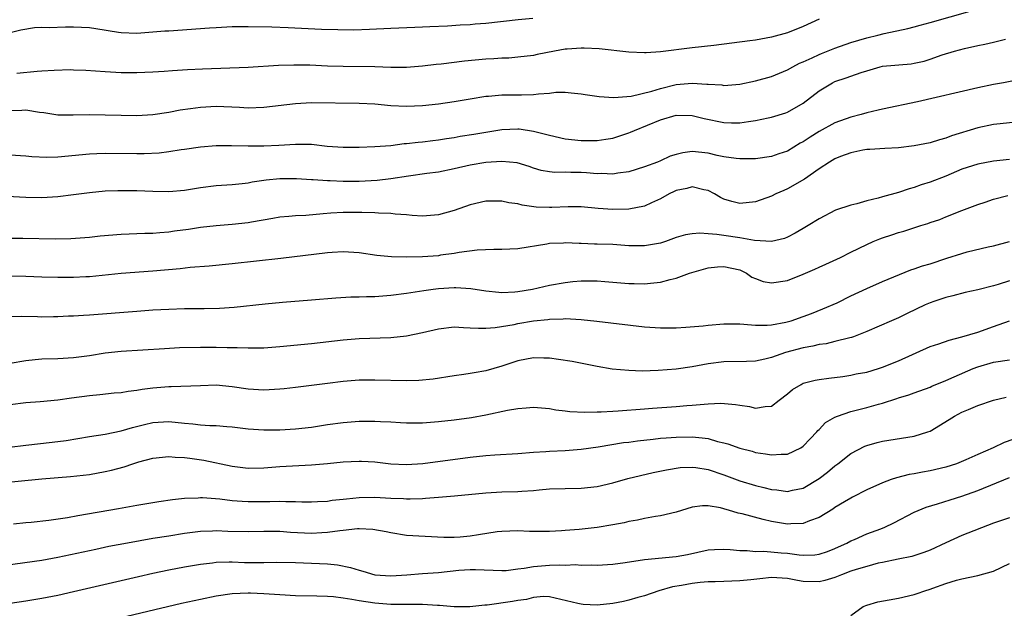
# Model space of a CAD drawing. Units: inches. Extents: x 2641205 to 2643000, y 1554000 to 1557000.
# Drawn here: x 2642320 to 2642444, y 1554675 to 1554749 of the extents above; entities that cross this region are included whole.
import ezdxf

# ---------------------------------------------------------------- set-up
doc = ezdxf.new("R2010")
doc.units = ezdxf.units.IN
doc.header["$MEASUREMENT"] = 0
doc.layers.add('LD26401554_2ft', color=135, linetype='Continuous')

msp = doc.modelspace()

# ---------------------------------------------------------------- linework, layer by layer
at = {"layer": 'LD26401554_2ft'}
for points, elevation in [([(2642319, 1554737.5), (2642320.47, 1554737.53), (2642321, 1554737.58), (2642322.72, 1554737.28), (2642323.25, 1554737.25), (2642325, 1554736.97), (2642326.97, 1554736.97), (2642329, 1554737), (2642331, 1554736.97), (2642333, 1554736.91), (2642335, 1554736.88), (2642337, 1554737), (2642339, 1554737.3), (2642340.43, 1554737.57), (2642341.74, 1554737.74), (2642343, 1554737.93), (2642345, 1554738.04), (2642347.94, 1554737.94), (2642349, 1554737.86), (2642351, 1554737.92), (2642355, 1554738.4), (2642357, 1554738.5), (2642363, 1554738.43), (2642365, 1554738.33), (2642367, 1554738.15), (2642369, 1554738.05), (2642371, 1554738.13), (2642373, 1554738.34), (2642375, 1554738.63), (2642377.01, 1554738.99), (2642379, 1554739.32), (2642379.33, 1554739.33), (2642381, 1554739.47), (2642383, 1554739.46), (2642383.49, 1554739.49), (2642385, 1554739.5), (2642385.62, 1554739.62), (2642387, 1554739.7), (2642387.81, 1554739.81), (2642389, 1554739.8), (2642389.74, 1554739.74), (2642391, 1554739.59), (2642391.5, 1554739.5), (2642393.26, 1554739.26), (2642395.13, 1554739.13), (2642397.29, 1554739.29), (2642399.92, 1554739.92), (2642401, 1554740.28), (2642403, 1554740.76), (2642405, 1554740.93), (2642406.84, 1554740.84), (2642407, 1554740.81), (2642408.72, 1554740.72), (2642409, 1554740.67), (2642411, 1554740.82), (2642413, 1554741.23), (2642415, 1554741.8), (2642417, 1554742.61), (2642417.69, 1554743), (2642418.55, 1554743.45), (2642419, 1554743.63), (2642420.13, 1554744.13), (2642421, 1554744.56), (2642421.32, 1554744.68), (2642423, 1554745.34), (2642425, 1554746.06), (2642427, 1554746.66), (2642428.42, 1554747), (2642429.21, 1554747.21), (2642432.18, 1554747.82), (2642433, 1554748.03), (2642433.75, 1554748.25), (2642435, 1554748.59), (2642440.04, 1554750.04)], 8534), ([(2642384.9, 1554749.1), (2642383.07, 1554748.93), (2642379, 1554748.47), (2642377.63, 1554748.37), (2642377, 1554748.31), (2642375.75, 1554748.25), (2642374.14, 1554748.14), (2642371.94, 1554748.06), (2642371, 1554748), (2642370.03, 1554747.97), (2642367, 1554747.84), (2642364.3, 1554747.7), (2642362.36, 1554747.64), (2642360.34, 1554747.66), (2642358.27, 1554747.73), (2642354.08, 1554747.92), (2642351.99, 1554748.01), (2642349, 1554748.06), (2642348.05, 1554748.05), (2642347, 1554748.03), (2642345, 1554747.93), (2642344.14, 1554747.86), (2642339, 1554747.5), (2642338.52, 1554747.48), (2642337, 1554747.36), (2642335, 1554747.22), (2642333, 1554747.28), (2642332.68, 1554747.32), (2642329.8, 1554747.8), (2642329, 1554747.91), (2642327, 1554748), (2642325.99, 1554748.01), (2642323.94, 1554747.94), (2642323, 1554747.95), (2642322.09, 1554747.91), (2642320.37, 1554747.63), (2642319, 1554747.27)], 8530), ([(2642421.01, 1554749), (2642419, 1554748.09), (2642417, 1554747.29), (2642415, 1554746.73), (2642413, 1554746.38), (2642412.28, 1554746.28), (2642407.71, 1554745.71), (2642405, 1554745.4), (2642401, 1554744.9), (2642399.21, 1554744.79), (2642399, 1554744.76), (2642397, 1554744.84), (2642393.26, 1554745.26), (2642391.36, 1554745.36), (2642391, 1554745.36), (2642389.25, 1554745.25), (2642389, 1554745.23), (2642387.66, 1554745), (2642385.44, 1554744.56), (2642385, 1554744.45), (2642383, 1554744.21), (2642381.89, 1554744.11), (2642381, 1554744.1), (2642379.99, 1554744.01), (2642379, 1554743.97), (2642376.3, 1554743.7), (2642373.34, 1554743.34), (2642372.72, 1554743.28), (2642371, 1554743.07), (2642369, 1554742.93), (2642367, 1554742.93), (2642364.99, 1554742.99), (2642361, 1554743.05), (2642359, 1554743.1), (2642356.8, 1554743.2), (2642354.77, 1554743.23), (2642352.83, 1554743.17), (2642349, 1554742.93), (2642343.27, 1554742.73), (2642341.37, 1554742.63), (2642339.48, 1554742.52), (2642338.43, 1554742.43), (2642337, 1554742.34), (2642335, 1554742.26), (2642333, 1554742.27), (2642331, 1554742.36), (2642328.54, 1554742.54), (2642327, 1554742.6), (2642326.61, 1554742.61), (2642324.55, 1554742.55), (2642323, 1554742.44), (2642322.41, 1554742.41), (2642319.83, 1554742.17)], 8532), ([(2642319, 1554731.91), (2642321, 1554731.8), (2642321.72, 1554731.72), (2642323.64, 1554731.64), (2642325, 1554731.68), (2642329, 1554732.04), (2642329.92, 1554732.08), (2642331, 1554732.11), (2642335, 1554732.07), (2642335.92, 1554732.08), (2642337.81, 1554732.19), (2642339, 1554732.35), (2642340.58, 1554732.58), (2642341, 1554732.63), (2642343, 1554732.91), (2642345, 1554733.1), (2642346.9, 1554733.1), (2642349, 1554733.04), (2642351, 1554733.04), (2642352.87, 1554733.13), (2642355, 1554733.28), (2642357, 1554733.25), (2642358.99, 1554733.01), (2642361, 1554732.87), (2642363, 1554732.88), (2642365, 1554732.96), (2642367, 1554733.11), (2642368.67, 1554733.33), (2642369, 1554733.34), (2642370.47, 1554733.53), (2642371, 1554733.56), (2642372.28, 1554733.72), (2642373, 1554733.79), (2642374.02, 1554733.97), (2642375, 1554734.1), (2642375.75, 1554734.25), (2642377.47, 1554734.53), (2642379, 1554734.79), (2642381, 1554735.1), (2642383, 1554735.19), (2642383.18, 1554735.18), (2642385, 1554734.91), (2642387, 1554734.39), (2642389, 1554733.94), (2642391, 1554733.72), (2642393, 1554733.71), (2642394.11, 1554733.89), (2642395, 1554734.01), (2642397, 1554734.67), (2642397.24, 1554734.76), (2642397.74, 1554735), (2642401, 1554736.33), (2642403, 1554736.91), (2642405, 1554736.88), (2642406.5, 1554736.5), (2642409, 1554735.98), (2642409.97, 1554735.97), (2642411, 1554735.94), (2642412.12, 1554736.12), (2642413, 1554736.23), (2642414.59, 1554736.59), (2642415, 1554736.67), (2642416.79, 1554737.21), (2642417, 1554737.29), (2642419, 1554738.43), (2642421, 1554739.97), (2642422.68, 1554741), (2642423, 1554741.15), (2642424.4, 1554741.6), (2642425, 1554741.84), (2642426.31, 1554742.31), (2642427, 1554742.52), (2642428.7, 1554743), (2642429, 1554743.07), (2642432.6, 1554743.4), (2642433, 1554743.45), (2642434.26, 1554743.74), (2642435, 1554743.96), (2642436.52, 1554744.52), (2642438.06, 1554745), (2642439.33, 1554745.33), (2642441, 1554745.68), (2642441.88, 1554745.88), (2642443, 1554746.11), (2642444.51, 1554746.51)], 8536), ([(2642447, 1554741.55), (2642444.26, 1554741), (2642443, 1554740.77), (2642441, 1554740.34), (2642433.4, 1554738.6), (2642429, 1554737.68), (2642428.46, 1554737.54), (2642427, 1554737.2), (2642426.31, 1554737), (2642425, 1554736.68), (2642423, 1554735.96), (2642421, 1554734.84), (2642419.86, 1554734.14), (2642419, 1554733.55), (2642418.63, 1554733.37), (2642417, 1554732.4), (2642415.94, 1554732.06), (2642415, 1554731.72), (2642413, 1554731.42), (2642411.42, 1554731.42), (2642411, 1554731.4), (2642410.56, 1554731.44), (2642409, 1554731.68), (2642408.15, 1554731.85), (2642407, 1554732.13), (2642405, 1554732.34), (2642403.81, 1554732.19), (2642403, 1554731.98), (2642402.24, 1554731.76), (2642401, 1554731.16), (2642400.61, 1554731), (2642399, 1554730.39), (2642397, 1554729.78), (2642395.61, 1554729.61), (2642395, 1554729.48), (2642393.56, 1554729.56), (2642393, 1554729.53), (2642391.66, 1554729.66), (2642391, 1554729.69), (2642389.68, 1554729.68), (2642389, 1554729.73), (2642387.69, 1554729.69), (2642387, 1554729.77), (2642385.96, 1554729.96), (2642385, 1554730.25), (2642384.45, 1554730.45), (2642382.92, 1554730.92), (2642381, 1554731.09), (2642379, 1554730.97), (2642377, 1554730.63), (2642375, 1554730.14), (2642373, 1554729.73), (2642371.56, 1554729.56), (2642369.25, 1554729.25), (2642367, 1554728.9), (2642365.3, 1554728.7), (2642363, 1554728.57), (2642361, 1554728.56), (2642359.36, 1554728.64), (2642359, 1554728.64), (2642357.23, 1554728.77), (2642357, 1554728.77), (2642355.11, 1554728.89), (2642353, 1554728.9), (2642351.28, 1554728.72), (2642349.54, 1554728.46), (2642349, 1554728.35), (2642348.26, 1554728.26), (2642347, 1554728.15), (2642345, 1554728.02), (2642343, 1554727.75), (2642341, 1554727.41), (2642339, 1554727.24), (2642337, 1554727.3), (2642335, 1554727.39), (2642332.6, 1554727.4), (2642331, 1554727.32), (2642329, 1554727.13), (2642327, 1554726.86), (2642325, 1554726.62), (2642323, 1554726.52), (2642321, 1554726.56), (2642318.65, 1554726.65)], 8538), ([(2642447, 1554736.16), (2642443.83, 1554735.83), (2642443, 1554735.73), (2642441, 1554735.33), (2642437.7, 1554734.3), (2642437, 1554734.01), (2642436.19, 1554733.81), (2642435, 1554733.45), (2642433, 1554733.05), (2642431, 1554732.79), (2642429.28, 1554732.72), (2642427.4, 1554732.6), (2642427, 1554732.59), (2642426.51, 1554732.51), (2642425, 1554732.19), (2642423.7, 1554731.7), (2642423, 1554731.41), (2642422.31, 1554731), (2642421, 1554730.14), (2642419.15, 1554728.85), (2642417, 1554727.62), (2642416.56, 1554727.44), (2642415.56, 1554727), (2642415, 1554726.72), (2642413, 1554725.98), (2642411, 1554725.77), (2642410.02, 1554726.02), (2642409, 1554726.34), (2642408.56, 1554726.56), (2642407.82, 1554727), (2642407, 1554727.41), (2642406.49, 1554727.51), (2642405, 1554727.89), (2642404.31, 1554727.69), (2642403, 1554727.43), (2642402.72, 1554727.28), (2642402.11, 1554727), (2642401, 1554726.38), (2642399.89, 1554725.89), (2642399, 1554725.46), (2642397, 1554725.07), (2642395, 1554725.03), (2642393.15, 1554725.15), (2642391, 1554725.35), (2642389.36, 1554725.36), (2642387.29, 1554725.29), (2642387, 1554725.27), (2642385.34, 1554725.34), (2642383.57, 1554725.57), (2642383, 1554725.75), (2642381.88, 1554725.88), (2642381, 1554726.1), (2642379, 1554726.06), (2642377, 1554725.61), (2642375, 1554724.91), (2642373, 1554724.34), (2642371, 1554724.2), (2642369.71, 1554724.29), (2642369, 1554724.36), (2642367.55, 1554724.45), (2642367, 1554724.53), (2642365.43, 1554724.57), (2642365, 1554724.62), (2642363.36, 1554724.64), (2642363, 1554724.67), (2642361, 1554724.67), (2642359.42, 1554724.58), (2642358.48, 1554724.48), (2642356.29, 1554724.29), (2642355, 1554724.25), (2642354.14, 1554724.14), (2642353, 1554724.06), (2642352.12, 1554723.88), (2642349.42, 1554723.42), (2642349, 1554723.33), (2642347, 1554723.13), (2642345, 1554722.98), (2642343, 1554722.75), (2642341.48, 1554722.52), (2642339.71, 1554722.29), (2642339, 1554722.18), (2642337.89, 1554722.11), (2642337, 1554722.01), (2642336, 1554722), (2642333, 1554721.87), (2642330.34, 1554721.66), (2642329, 1554721.51), (2642326.65, 1554721.35), (2642324.69, 1554721.31), (2642320.61, 1554721.39), (2642318.62, 1554721.38)], 8540), ([(2642445, 1554731.31), (2642443, 1554731.11), (2642441, 1554730.76), (2642439, 1554730.1), (2642437, 1554729.25), (2642435, 1554728.46), (2642433.88, 1554728.12), (2642433, 1554727.81), (2642432.35, 1554727.65), (2642431, 1554727.18), (2642429, 1554726.62), (2642428.45, 1554726.45), (2642427, 1554726.11), (2642425.74, 1554725.74), (2642425, 1554725.59), (2642423.06, 1554724.94), (2642421, 1554723.87), (2642419.64, 1554723), (2642419, 1554722.62), (2642417.97, 1554722.03), (2642417, 1554721.54), (2642416.62, 1554721.38), (2642415, 1554721), (2642412.86, 1554721.14), (2642411, 1554721.46), (2642409, 1554721.74), (2642408.11, 1554721.89), (2642407, 1554721.95), (2642405.95, 1554722.05), (2642405, 1554721.96), (2642404.16, 1554721.84), (2642403, 1554721.5), (2642401.64, 1554721), (2642401, 1554720.8), (2642399, 1554720.45), (2642397, 1554720.47), (2642395, 1554720.6), (2642393, 1554720.67), (2642392.67, 1554720.67), (2642391, 1554720.74), (2642390.73, 1554720.73), (2642389, 1554720.82), (2642388.79, 1554720.79), (2642387, 1554720.73), (2642386.66, 1554720.66), (2642383, 1554720.08), (2642381, 1554719.97), (2642379.99, 1554719.99), (2642377.91, 1554719.91), (2642375.6, 1554719.6), (2642375, 1554719.47), (2642373.26, 1554719.26), (2642373, 1554719.21), (2642371, 1554719.08), (2642369.02, 1554719.02), (2642367.07, 1554719.07), (2642365.25, 1554719.25), (2642363, 1554719.58), (2642361.66, 1554719.66), (2642361, 1554719.69), (2642359.61, 1554719.61), (2642359, 1554719.55), (2642353.15, 1554718.85), (2642347, 1554718.17), (2642344.11, 1554717.89), (2642341.72, 1554717.72), (2642340.45, 1554717.55), (2642337, 1554717.25), (2642333, 1554716.98), (2642329, 1554716.53), (2642328.53, 1554716.53), (2642327, 1554716.45), (2642325, 1554716.45), (2642323, 1554716.49), (2642321, 1554716.59), (2642319, 1554716.62)], 8542), ([(2642319, 1554711.54), (2642320.43, 1554711.57), (2642322.45, 1554711.55), (2642323, 1554711.52), (2642324.46, 1554711.54), (2642325, 1554711.53), (2642326.38, 1554711.62), (2642327, 1554711.62), (2642328.27, 1554711.73), (2642329, 1554711.75), (2642335, 1554712.23), (2642337, 1554712.37), (2642339, 1554712.49), (2642341, 1554712.54), (2642343.45, 1554712.55), (2642345.4, 1554712.6), (2642347.26, 1554712.74), (2642351.14, 1554713.14), (2642353.34, 1554713.34), (2642357, 1554713.64), (2642360.08, 1554713.92), (2642361.96, 1554714.04), (2642363, 1554714.04), (2642363.92, 1554714.08), (2642365, 1554714.08), (2642367, 1554714.22), (2642369, 1554714.48), (2642371.16, 1554714.84), (2642372.36, 1554715), (2642373, 1554715.08), (2642375, 1554715.2), (2642375.2, 1554715.2), (2642377.09, 1554715.09), (2642379, 1554714.8), (2642380.61, 1554714.61), (2642381, 1554714.59), (2642382.64, 1554714.64), (2642383, 1554714.68), (2642384.88, 1554715), (2642387, 1554715.49), (2642389, 1554715.85), (2642389.96, 1554715.96), (2642391, 1554716.04), (2642392.06, 1554716.06), (2642393, 1554716.03), (2642393.97, 1554715.97), (2642397, 1554715.7), (2642397.7, 1554715.7), (2642399, 1554715.66), (2642399.76, 1554715.76), (2642401, 1554715.87), (2642402.22, 1554716.22), (2642403, 1554716.39), (2642404.67, 1554717), (2642407, 1554717.66), (2642408.2, 1554717.8), (2642409, 1554717.86), (2642411, 1554717.41), (2642411.86, 1554717), (2642412.51, 1554716.51), (2642413, 1554716.35), (2642413.97, 1554715.97), (2642415, 1554715.78), (2642417, 1554716.07), (2642419, 1554716.89), (2642420.47, 1554717.53), (2642421, 1554717.78), (2642421.87, 1554718.13), (2642423.69, 1554719), (2642425, 1554719.67), (2642427, 1554720.64), (2642427.83, 1554721), (2642428.67, 1554721.33), (2642429, 1554721.45), (2642430.16, 1554721.84), (2642431, 1554722.14), (2642431.68, 1554722.32), (2642433.81, 1554723), (2642434.73, 1554723.27), (2642435, 1554723.38), (2642436.21, 1554723.79), (2642437, 1554724.12), (2642439, 1554724.91), (2642441, 1554725.65), (2642441.96, 1554725.96), (2642443, 1554726.32), (2642444.78, 1554726.78)], 8544), ([(2642319, 1554705.66), (2642321, 1554706.02), (2642322.14, 1554706.14), (2642323, 1554706.21), (2642325, 1554706.25), (2642327, 1554706.37), (2642329, 1554706.65), (2642331, 1554706.97), (2642333, 1554707.2), (2642338.47, 1554707.53), (2642340.37, 1554707.63), (2642343, 1554707.7), (2642345, 1554707.7), (2642346.36, 1554707.64), (2642347.65, 1554707.65), (2642349, 1554707.58), (2642350.41, 1554707.59), (2642351, 1554707.61), (2642353, 1554707.76), (2642357, 1554708.16), (2642361, 1554708.61), (2642363, 1554708.77), (2642367, 1554708.92), (2642369, 1554709.12), (2642371, 1554709.53), (2642373, 1554710), (2642375, 1554710.23), (2642376.16, 1554710.16), (2642377, 1554710.14), (2642378.06, 1554710.06), (2642379, 1554710.09), (2642380.16, 1554710.16), (2642382.56, 1554710.56), (2642383, 1554710.66), (2642385, 1554711.01), (2642386.81, 1554711.19), (2642387, 1554711.23), (2642388.74, 1554711.26), (2642389, 1554711.29), (2642391, 1554711.18), (2642392.97, 1554710.97), (2642399, 1554710.26), (2642401, 1554710.12), (2642403, 1554710.14), (2642404.2, 1554710.2), (2642406.39, 1554710.39), (2642407, 1554710.47), (2642409, 1554710.63), (2642411, 1554710.61), (2642412.48, 1554710.48), (2642413, 1554710.45), (2642414.44, 1554710.44), (2642415, 1554710.48), (2642416.82, 1554710.82), (2642417.49, 1554711), (2642419, 1554711.54), (2642420.06, 1554711.94), (2642421.49, 1554712.51), (2642423.29, 1554713.29), (2642425, 1554714.14), (2642427, 1554715.07), (2642429, 1554715.95), (2642432.57, 1554717.43), (2642433, 1554717.56), (2642434.06, 1554717.94), (2642435, 1554718.2), (2642437.12, 1554718.88), (2642439, 1554719.5), (2642439.68, 1554719.68), (2642442.31, 1554720.31), (2642443, 1554720.44), (2642445, 1554721)], 8546), ([(2642445, 1554716.05), (2642443.58, 1554715.58), (2642443, 1554715.42), (2642441, 1554714.89), (2642439.43, 1554714.57), (2642437.85, 1554714.15), (2642437, 1554713.96), (2642435.45, 1554713.45), (2642435, 1554713.29), (2642434.36, 1554713), (2642432.09, 1554711.91), (2642431, 1554711.36), (2642430.12, 1554711), (2642427, 1554709.65), (2642425.33, 1554709), (2642425.08, 1554708.92), (2642424.88, 1554708.88), (2642423, 1554708.39), (2642421.89, 1554708.11), (2642421, 1554708), (2642420.2, 1554707.8), (2642419, 1554707.59), (2642416.77, 1554707), (2642415, 1554706.38), (2642414.16, 1554706.16), (2642413, 1554705.91), (2642411.86, 1554705.86), (2642409, 1554705.83), (2642407, 1554705.58), (2642405, 1554705.21), (2642403, 1554704.91), (2642400.73, 1554704.73), (2642398.68, 1554704.68), (2642397, 1554704.74), (2642394.93, 1554704.93), (2642393, 1554705.25), (2642389.86, 1554705.87), (2642388.15, 1554706.15), (2642387, 1554706.28), (2642386.31, 1554706.31), (2642385, 1554706.32), (2642383, 1554705.95), (2642381, 1554705.29), (2642379, 1554704.71), (2642377.53, 1554704.47), (2642377, 1554704.36), (2642376.22, 1554704.22), (2642375, 1554704.07), (2642372.36, 1554703.64), (2642370.52, 1554703.48), (2642369, 1554703.44), (2642365, 1554703.53), (2642363, 1554703.51), (2642361, 1554703.36), (2642359, 1554703.11), (2642357, 1554702.84), (2642355, 1554702.6), (2642353.56, 1554702.44), (2642353, 1554702.38), (2642351, 1554702.27), (2642349, 1554702.4), (2642347, 1554702.7), (2642345, 1554702.88), (2642343, 1554702.82), (2642339.31, 1554702.69), (2642339, 1554702.7), (2642337, 1554702.53), (2642335.65, 1554702.35), (2642335, 1554702.22), (2642333.89, 1554702.11), (2642333, 1554701.94), (2642332.13, 1554701.87), (2642330.33, 1554701.67), (2642329, 1554701.55), (2642326.74, 1554701.26), (2642325, 1554701), (2642322.79, 1554700.79), (2642321, 1554700.66), (2642319, 1554700.4)], 8548), ([(2642318.92, 1554695.08), (2642321, 1554695.34), (2642324.29, 1554695.71), (2642326.06, 1554695.94), (2642329, 1554696.43), (2642331, 1554696.74), (2642333, 1554697.16), (2642334.42, 1554697.58), (2642335.93, 1554697.93), (2642337, 1554698.2), (2642339, 1554698.3), (2642341, 1554698.1), (2642342.03, 1554698.03), (2642343, 1554697.91), (2642344.18, 1554697.82), (2642345, 1554697.81), (2642346.32, 1554697.68), (2642347, 1554697.64), (2642349, 1554697.38), (2642351, 1554697.25), (2642353, 1554697.27), (2642355, 1554697.38), (2642357, 1554697.62), (2642359, 1554697.93), (2642361, 1554698.2), (2642363, 1554698.34), (2642365, 1554698.35), (2642365.69, 1554698.31), (2642367, 1554698.27), (2642368.21, 1554698.21), (2642369, 1554698.16), (2642371, 1554698.15), (2642373, 1554698.3), (2642375, 1554698.52), (2642377.17, 1554698.83), (2642379, 1554699.15), (2642381.73, 1554699.73), (2642383, 1554699.95), (2642384.06, 1554700.06), (2642385, 1554700.12), (2642386.02, 1554700.02), (2642387, 1554699.96), (2642387.8, 1554699.8), (2642389, 1554699.67), (2642389.58, 1554699.58), (2642391.48, 1554699.48), (2642393, 1554699.53), (2642393.53, 1554699.53), (2642395, 1554699.63), (2642395.66, 1554699.66), (2642399, 1554699.92), (2642399.99, 1554699.99), (2642403, 1554700.22), (2642404.34, 1554700.34), (2642405, 1554700.37), (2642406.52, 1554700.52), (2642407, 1554700.53), (2642408.62, 1554700.62), (2642410.48, 1554700.48), (2642411, 1554700.37), (2642412.21, 1554700.21), (2642413, 1554699.98), (2642414.21, 1554700.21), (2642415, 1554700.24), (2642415.96, 1554701), (2642417, 1554701.79), (2642417.65, 1554702.35), (2642418.73, 1554703), (2642419, 1554703.13), (2642420.49, 1554703.51), (2642421, 1554703.61), (2642422.21, 1554703.79), (2642423.99, 1554703.99), (2642425, 1554704.16), (2642425.69, 1554704.31), (2642427, 1554704.55), (2642428.51, 1554705), (2642429, 1554705.15), (2642431, 1554705.96), (2642435, 1554707.75), (2642436.11, 1554708.11), (2642437.42, 1554708.58), (2642439, 1554708.97), (2642441, 1554709.59), (2642443, 1554710.29), (2642445, 1554711.02)], 8550), ([(2642317, 1554690.52), (2642323, 1554691.09), (2642326.61, 1554691.39), (2642329, 1554691.65), (2642331, 1554692.02), (2642331.8, 1554692.2), (2642333.38, 1554692.62), (2642334.49, 1554693), (2642335.22, 1554693.22), (2642337, 1554693.69), (2642339, 1554693.92), (2642339.83, 1554693.83), (2642341, 1554693.79), (2642341.68, 1554693.68), (2642343.43, 1554693.43), (2642347, 1554692.7), (2642349, 1554692.46), (2642351, 1554692.5), (2642353, 1554692.65), (2642357, 1554692.84), (2642359, 1554693.01), (2642361, 1554693.22), (2642363, 1554693.33), (2642363.32, 1554693.32), (2642365, 1554693.22), (2642367, 1554692.99), (2642369, 1554692.9), (2642371.03, 1554693.03), (2642377, 1554693.81), (2642379, 1554694.02), (2642380.11, 1554694.11), (2642383, 1554694.28), (2642385, 1554694.44), (2642386.54, 1554694.54), (2642387, 1554694.59), (2642389, 1554694.68), (2642391, 1554694.83), (2642393.14, 1554695.14), (2642396.34, 1554695.66), (2642397, 1554695.73), (2642398.11, 1554695.89), (2642400.09, 1554696.09), (2642401, 1554696.2), (2642401.73, 1554696.27), (2642403, 1554696.36), (2642405, 1554696.38), (2642406.28, 1554696.28), (2642407, 1554696.17), (2642408.19, 1554695.81), (2642409, 1554695.65), (2642409.51, 1554695.51), (2642411, 1554694.95), (2642412.56, 1554694.56), (2642413, 1554694.43), (2642414.25, 1554694.25), (2642415, 1554694.1), (2642416.21, 1554694.21), (2642417, 1554694.2), (2642418.72, 1554695), (2642419, 1554695.19), (2642419.87, 1554696.13), (2642420.7, 1554697), (2642420.83, 1554697.17), (2642421, 1554697.33), (2642421.81, 1554698.19), (2642423, 1554698.86), (2642423.31, 1554699), (2642425, 1554699.57), (2642427, 1554700.08), (2642428.51, 1554700.51), (2642429, 1554700.63), (2642430.8, 1554701.2), (2642431, 1554701.29), (2642432.32, 1554701.68), (2642433, 1554701.95), (2642435, 1554702.66), (2642435.23, 1554702.77), (2642437, 1554703.47), (2642438.04, 1554703.96), (2642440.43, 1554705), (2642441, 1554705.22), (2642443, 1554705.78), (2642445, 1554706.07)], 8552), ([(2642319.43, 1554685.43), (2642321, 1554685.6), (2642321.64, 1554685.65), (2642323.88, 1554685.88), (2642326.23, 1554686.23), (2642327.53, 1554686.47), (2642332.65, 1554687.35), (2642335, 1554687.78), (2642337.74, 1554688.26), (2642339.49, 1554688.51), (2642341, 1554688.66), (2642342.71, 1554688.71), (2642343, 1554688.74), (2642343.27, 1554688.73), (2642345.43, 1554688.57), (2642347, 1554688.38), (2642348.27, 1554688.27), (2642349, 1554688.24), (2642351.76, 1554688.24), (2642353, 1554688.28), (2642353.77, 1554688.23), (2642355, 1554688.24), (2642355.8, 1554688.2), (2642357, 1554688.19), (2642357.76, 1554688.24), (2642359, 1554688.29), (2642359.61, 1554688.39), (2642361, 1554688.52), (2642361.42, 1554688.58), (2642363, 1554688.73), (2642365, 1554688.77), (2642367, 1554688.66), (2642368.6, 1554688.6), (2642369, 1554688.57), (2642369.43, 1554688.57), (2642371, 1554688.63), (2642371.36, 1554688.64), (2642373, 1554688.79), (2642375.05, 1554688.95), (2642379, 1554689.33), (2642381, 1554689.44), (2642383, 1554689.48), (2642383.54, 1554689.54), (2642385, 1554689.62), (2642385.7, 1554689.7), (2642387, 1554689.82), (2642389, 1554689.88), (2642391, 1554689.9), (2642393, 1554690.13), (2642395, 1554690.6), (2642396.88, 1554691.12), (2642398.48, 1554691.52), (2642400.1, 1554691.9), (2642401.76, 1554692.24), (2642403.49, 1554692.51), (2642405, 1554692.58), (2642405.47, 1554692.53), (2642407, 1554692.27), (2642409, 1554691.59), (2642411, 1554690.85), (2642413, 1554690.25), (2642414.02, 1554690.02), (2642415, 1554689.75), (2642415.69, 1554689.69), (2642417, 1554689.49), (2642417.66, 1554689.66), (2642419, 1554689.92), (2642421, 1554691.13), (2642422.05, 1554691.95), (2642423, 1554692.74), (2642423.35, 1554693), (2642425, 1554694.3), (2642426.78, 1554695.22), (2642427, 1554695.31), (2642428.33, 1554695.67), (2642429, 1554695.82), (2642433, 1554696.45), (2642434.7, 1554697), (2642435, 1554697.12), (2642437.42, 1554698.58), (2642438.08, 1554699), (2642439, 1554699.48), (2642439.85, 1554699.85), (2642441, 1554700.32), (2642443, 1554701), (2642444.6, 1554701.4)], 8554), ([(2642446.38, 1554696.38), (2642444.32, 1554695.68), (2642442.94, 1554695), (2642441, 1554694.18), (2642439.49, 1554693.49), (2642438.33, 1554693), (2642437, 1554692.58), (2642435, 1554692.11), (2642434.05, 1554691.95), (2642433, 1554691.73), (2642432.37, 1554691.63), (2642430.77, 1554691.23), (2642430.09, 1554691), (2642429, 1554690.61), (2642427, 1554689.71), (2642425.23, 1554688.77), (2642425, 1554688.67), (2642424.21, 1554688.21), (2642423, 1554687.47), (2642422.73, 1554687.27), (2642421, 1554686.22), (2642419.81, 1554685.81), (2642419, 1554685.47), (2642417.44, 1554685.44), (2642417, 1554685.4), (2642415, 1554685.74), (2642413.95, 1554685.96), (2642411.32, 1554686.68), (2642410.79, 1554686.79), (2642410.11, 1554687), (2642408.55, 1554687.45), (2642407, 1554687.71), (2642406.3, 1554687.7), (2642405, 1554687.51), (2642403, 1554686.9), (2642401, 1554686.45), (2642400.36, 1554686.36), (2642399, 1554686.1), (2642398.1, 1554685.9), (2642397, 1554685.7), (2642396.43, 1554685.57), (2642395, 1554685.29), (2642393, 1554684.97), (2642390.73, 1554684.73), (2642389, 1554684.57), (2642388.53, 1554684.53), (2642387, 1554684.46), (2642386.45, 1554684.45), (2642384.48, 1554684.48), (2642383, 1554684.54), (2642381, 1554684.45), (2642380.4, 1554684.4), (2642378.06, 1554684.06), (2642377, 1554683.88), (2642375.74, 1554683.74), (2642375, 1554683.7), (2642373.7, 1554683.7), (2642369, 1554683.97), (2642367, 1554684.28), (2642366.42, 1554684.42), (2642364.73, 1554684.73), (2642363, 1554684.81), (2642362.8, 1554684.81), (2642361, 1554684.59), (2642360.56, 1554684.56), (2642359, 1554684.32), (2642358.3, 1554684.3), (2642357, 1554684.21), (2642354.34, 1554684.34), (2642353, 1554684.45), (2642352.44, 1554684.44), (2642351, 1554684.46), (2642349, 1554684.4), (2642346.47, 1554684.47), (2642345, 1554684.55), (2642344.51, 1554684.51), (2642343, 1554684.47), (2642341, 1554684.21), (2642339, 1554683.89), (2642337, 1554683.56), (2642333.81, 1554683), (2642331.45, 1554682.55), (2642329.79, 1554682.21), (2642325, 1554681.17), (2642323, 1554680.81), (2642315, 1554679.7)], 8556), ([(2642319, 1554675.42), (2642321, 1554675.71), (2642323, 1554676.04), (2642325, 1554676.44), (2642327, 1554676.88), (2642335.2, 1554678.8), (2642337, 1554679.19), (2642339, 1554679.61), (2642341, 1554679.99), (2642343, 1554680.35), (2642344.53, 1554680.53), (2642345, 1554680.6), (2642346.62, 1554680.62), (2642347, 1554680.64), (2642348.57, 1554680.57), (2642351, 1554680.55), (2642352.59, 1554680.59), (2642355, 1554680.57), (2642357, 1554680.49), (2642359, 1554680.38), (2642360.26, 1554680.26), (2642361.94, 1554679.94), (2642363, 1554679.57), (2642363.46, 1554679.46), (2642365, 1554679), (2642367, 1554678.87), (2642369.02, 1554678.98), (2642371, 1554679.16), (2642373, 1554679.31), (2642375.57, 1554679.57), (2642377, 1554679.66), (2642377.68, 1554679.68), (2642381, 1554679.54), (2642381.56, 1554679.56), (2642383, 1554679.75), (2642383.83, 1554679.83), (2642385, 1554680.06), (2642387, 1554680.21), (2642388.27, 1554680.27), (2642389, 1554680.23), (2642390.28, 1554680.29), (2642391, 1554680.21), (2642392.26, 1554680.26), (2642393, 1554680.23), (2642395, 1554680.35), (2642396.54, 1554680.54), (2642399, 1554680.93), (2642403, 1554681.29), (2642404.43, 1554681.57), (2642407, 1554682.15), (2642407.8, 1554682.2), (2642409, 1554682.23), (2642409.8, 1554682.2), (2642411, 1554682.06), (2642411.94, 1554682.06), (2642413, 1554681.95), (2642414.03, 1554681.97), (2642416.21, 1554681.79), (2642417, 1554681.71), (2642418.5, 1554681.5), (2642419, 1554681.47), (2642420.48, 1554681.52), (2642421, 1554681.59), (2642422.05, 1554681.95), (2642423, 1554682.32), (2642423.46, 1554682.54), (2642424.5, 1554683), (2642425, 1554683.28), (2642425.46, 1554683.46), (2642427, 1554684.15), (2642428.8, 1554684.8), (2642429.3, 1554685), (2642430.44, 1554685.56), (2642433, 1554686.89), (2642434.49, 1554687.51), (2642435.95, 1554687.95), (2642437.53, 1554688.47), (2642439, 1554688.93), (2642441, 1554689.62), (2642445, 1554691.25)], 8558), ([(2642445, 1554686.2), (2642444.13, 1554685.87), (2642443, 1554685.49), (2642439, 1554683.95), (2642437, 1554683.05), (2642435, 1554682.12), (2642434.2, 1554681.8), (2642432.69, 1554681.31), (2642430.98, 1554680.98), (2642429, 1554680.56), (2642428.46, 1554680.46), (2642427, 1554680.07), (2642425.68, 1554679.68), (2642425, 1554679.45), (2642423.82, 1554679), (2642423, 1554678.66), (2642421.73, 1554678.27), (2642421, 1554678.1), (2642419, 1554678.17), (2642418.28, 1554678.28), (2642417, 1554678.53), (2642415, 1554678.65), (2642413.51, 1554678.49), (2642412.39, 1554678.39), (2642411, 1554678.24), (2642409, 1554678.17), (2642407.89, 1554678.11), (2642407, 1554678.1), (2642406.02, 1554678.02), (2642405, 1554677.91), (2642403.65, 1554677.65), (2642402.51, 1554677.49), (2642400.81, 1554677), (2642399, 1554676.37), (2642398.14, 1554676.14), (2642397, 1554675.8), (2642396.35, 1554675.65), (2642395, 1554675.37), (2642393, 1554675.17), (2642391.26, 1554675.26), (2642391, 1554675.29), (2642390.6, 1554675.4), (2642387, 1554676.23), (2642386.25, 1554676.25), (2642385, 1554676.16), (2642384.09, 1554675.91), (2642383, 1554675.78), (2642382.36, 1554675.64), (2642379.17, 1554675.17), (2642378.84, 1554675.16), (2642376.95, 1554674.95), (2642375, 1554674.95), (2642373.13, 1554675.13), (2642372.88, 1554675.13), (2642371, 1554675.27), (2642370.75, 1554675.25), (2642367.28, 1554675.28), (2642367, 1554675.26), (2642365, 1554675.41), (2642363, 1554675.72), (2642362.09, 1554675.91), (2642361, 1554676.07), (2642359.77, 1554676.23), (2642359, 1554676.29), (2642357.67, 1554676.33), (2642355, 1554676.35), (2642353, 1554676.46), (2642351, 1554676.62), (2642349.3, 1554676.7), (2642349, 1554676.71), (2642347, 1554676.62), (2642345, 1554676.33), (2642343, 1554675.91), (2642340.63, 1554675.37), (2642327, 1554672.16)], 8560), ([(2642425, 1554673.89), (2642426.55, 1554675), (2642427, 1554675.19), (2642428.39, 1554675.61), (2642429.84, 1554675.84), (2642431, 1554676.07), (2642433, 1554676.54), (2642433.35, 1554676.65), (2642434.32, 1554677), (2642435, 1554677.2), (2642435.33, 1554677.33), (2642437, 1554677.9), (2642438.32, 1554678.32), (2642439, 1554678.49), (2642441, 1554678.9), (2642443, 1554679.45), (2642445, 1554680.41)], 8562)]:
    msp.add_lwpolyline(points, dxfattribs=dict(at, elevation=elevation))

doc.saveas('drawing.dxf')
